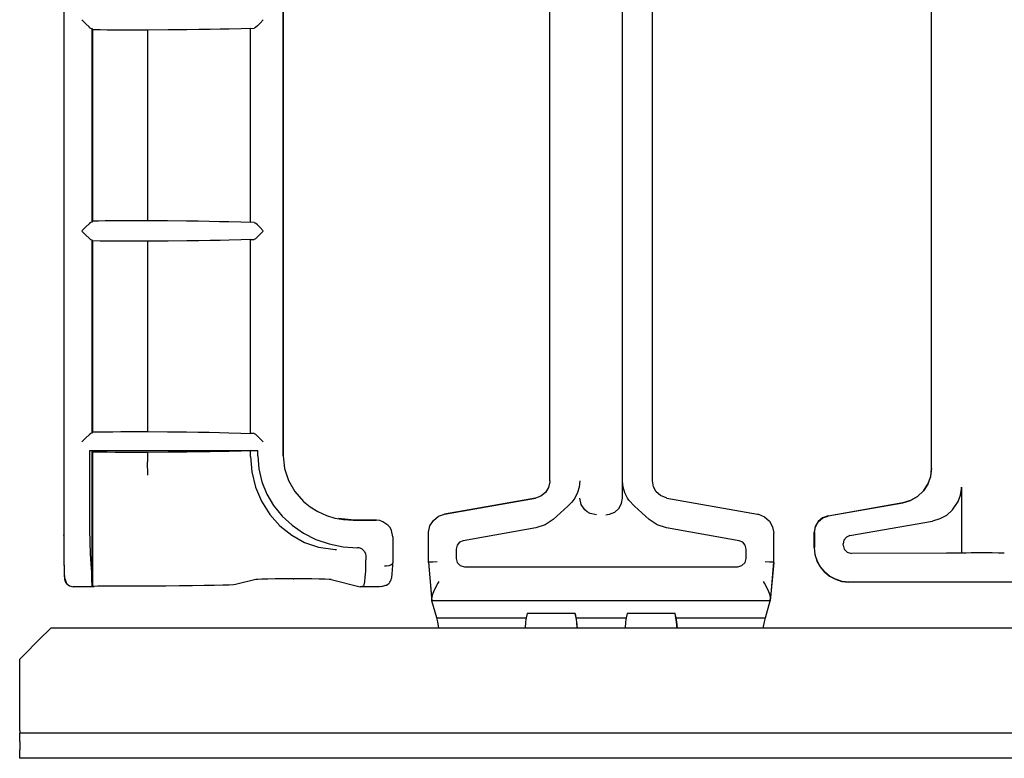
# Model space of a CAD drawing. Extents: x 2 to 31.4, y 0.8 to 21.6.
# Drawn here: x 2.1 to 5.6, y 0.8 to 3.4 of the extents above; entities that cross this region are included whole.
import ezdxf

# ---------------------------------------------------------------- set-up
doc = ezdxf.new("R2010")
doc.units = 0
doc.header["$MEASUREMENT"] = 0
doc.layers.add('TFR-TRI', color=7, linetype='Continuous')

msp = doc.modelspace()

# ---------------------------------------------------------------- linework, layer by layer
at = {"layer": 'TFR-TRI', "color": 153, "linetype": 'Continuous'}
for p, q in [((3.967125, 1.748744), (3.967125, 3.696741)), ((4.22899, 1.687231), (4.22899, 3.696741)), ((4.336921, 1.748744), (4.336921, 3.696741)), ((5.342125, 1.79305), (5.342125, 3.696741)), ((2.216508, 3.676907), (2.216508, 1.554587)), ((2.217084, 3.687291), (2.217084, 1.618801)), ((3.006934, 1.839111), (3.006934, 3.676895)), ((3.008581, 1.839048), (3.008581, 3.687291)), ((3.966654, 1.748744), (3.966654, 3.665999)), ((5.341653, 1.793402), (5.341653, 3.66599)), ((2.296781, 3.393857), (2.28239, 3.408249)), ((2.935061, 3.408249), (2.923694, 3.396882)), ((2.307644, 3.382994), (2.296781, 3.393857)), ((2.312317, 3.378322), (2.307644, 3.382994)), ((2.312426, 3.378253), (2.312317, 3.378322)), ((2.312426, 3.378253), (2.317358, 3.377023)), ((2.317358, 3.377023), (2.320971, 3.372519)), ((2.317358, 3.377023), (2.317358, 2.680513)), ((2.320971, 2.685017), (2.320971, 3.372519)), ((2.347322, 3.372026), (2.320971, 3.372519)), ((2.372973, 3.371704), (2.347322, 3.372026)), ((2.401351, 3.37146), (2.372973, 3.371704)), ((2.429984, 3.371309), (2.401351, 3.37146)), ((2.459622, 3.371238), (2.429984, 3.371309)), ((2.489617, 3.371253), (2.459622, 3.371238)), ((2.519021, 3.371356), (2.489617, 3.371253)), ((2.592646, 3.371928), (2.519021, 3.371356)), ((2.519021, 2.68618), (2.519021, 3.371356)), ((2.660475, 3.372646), (2.592646, 3.371928)), ((2.703691, 3.37322), (2.660475, 3.372646)), ((2.743941, 3.373856), (2.703691, 3.37322)), ((2.779917, 3.374529), (2.743941, 3.373856)), ((2.812572, 3.375252), (2.779917, 3.374529)), ((2.855315, 3.376436), (2.812572, 3.375252)), ((2.888654, 3.377684), (2.855315, 3.376436)), ((2.888654, 3.377684), (2.902646, 3.378253)), ((2.888654, 2.679852), (2.888654, 3.377684)), ((2.907487, 3.380675), (2.902646, 3.378253)), ((2.914022, 3.38721), (2.907487, 3.380675)), ((2.923694, 3.396882), (2.914022, 3.38721)), ((2.296781, 2.663678), (2.28239, 2.649287)), ((2.307644, 2.674542), (2.296781, 2.663678)), ((2.312317, 2.679214), (2.307644, 2.674542)), ((2.312317, 2.679214), (2.312426, 2.679282)), ((2.317358, 2.680513), (2.312426, 2.679282)), ((2.320971, 2.685017), (2.317358, 2.680513)), ((2.320971, 2.685017), (2.341659, 2.685419)), ((2.341659, 2.685419), (2.365955, 2.685755)), ((2.365955, 2.685755), (2.393063, 2.686014)), ((2.393063, 2.686014), (2.422218, 2.686194)), ((2.422218, 2.686194), (2.45371, 2.68629)), ((2.45371, 2.68629), (2.485662, 2.68629)), ((2.485662, 2.68629), (2.519021, 2.68618)), ((2.519021, 2.68618), (2.590882, 2.685624)), ((2.590882, 2.685624), (2.65927, 2.684905)), ((2.65927, 2.684905), (2.701276, 2.684351)), ((2.701276, 2.684351), (2.740511, 2.683739)), ((2.740511, 2.683739), (2.777695, 2.683052)), ((2.777695, 2.683052), (2.811395, 2.682312)), ((2.811395, 2.682312), (2.854218, 2.681135)), ((2.854218, 2.681135), (2.888654, 2.679852)), ((2.902646, 2.679282), (2.888654, 2.679852)), ((2.902646, 2.679282), (2.907487, 2.676861)), ((2.914022, 2.670326), (2.907487, 2.676861)), ((2.923694, 2.660654), (2.914022, 2.670326)), ((2.935061, 2.649287), (2.923694, 2.660654)), ((2.296781, 2.633857), (2.28239, 2.648249)), ((2.307644, 2.622994), (2.296781, 2.633857)), ((2.914022, 2.62721), (2.907487, 2.620675)), ((2.923694, 2.636882), (2.914022, 2.62721)), ((2.935061, 2.648249), (2.923694, 2.636882)), ((2.312317, 2.618322), (2.307644, 2.622994)), ((2.312426, 2.618253), (2.312317, 2.618322)), ((2.312426, 2.618253), (2.317358, 2.617023)), ((2.317358, 2.617023), (2.320971, 2.612519)), ((2.317358, 2.617023), (2.317358, 1.920514)), ((2.320971, 1.925017), (2.320971, 2.612519)), ((2.347322, 2.612026), (2.320971, 2.612519)), ((2.372973, 2.611704), (2.347322, 2.612026)), ((2.401351, 2.61146), (2.372973, 2.611704)), ((2.429984, 2.611309), (2.401351, 2.61146)), ((2.459622, 2.611238), (2.429984, 2.611309)), ((2.489617, 2.611253), (2.459622, 2.611238)), ((2.519021, 2.611356), (2.489617, 2.611253)), ((2.592646, 2.611928), (2.519021, 2.611356)), ((2.519021, 1.92618), (2.519021, 2.611356)), ((2.660475, 2.612646), (2.592646, 2.611928)), ((2.703691, 2.61322), (2.660475, 2.612646)), ((2.743941, 2.613856), (2.703691, 2.61322)), ((2.779917, 2.614529), (2.743941, 2.613856)), ((2.812572, 2.615252), (2.779917, 2.614529)), ((2.855315, 2.616436), (2.812572, 2.615252)), ((2.888654, 2.617684), (2.855315, 2.616436)), ((2.888654, 2.617684), (2.902646, 2.618253)), ((2.888654, 1.919852), (2.888654, 2.617684)), ((2.907487, 2.620675), (2.902646, 2.618253)), ((2.312317, 1.919214), (2.307644, 1.914542)), ((2.312317, 1.919214), (2.312426, 1.919282)), ((2.317358, 1.920514), (2.312426, 1.919282)), ((2.320971, 1.925017), (2.317358, 1.920514)), ((2.320971, 1.925017), (2.341659, 1.925419)), ((2.341659, 1.925419), (2.365955, 1.925755)), ((2.365955, 1.925755), (2.393063, 1.926014)), ((2.393063, 1.926014), (2.422218, 1.926194)), ((2.422218, 1.926194), (2.45371, 1.92629)), ((2.45371, 1.92629), (2.485662, 1.92629)), ((2.485662, 1.92629), (2.519021, 1.92618)), ((2.519021, 1.92618), (2.590882, 1.925624)), ((2.590882, 1.925624), (2.65927, 1.924904)), ((2.65927, 1.924904), (2.701276, 1.924351)), ((2.701276, 1.924351), (2.740511, 1.923739)), ((2.740511, 1.923739), (2.777695, 1.923052)), ((2.777695, 1.923052), (2.811395, 1.922312)), ((2.811395, 1.922312), (2.854218, 1.921135)), ((2.854218, 1.921135), (2.888654, 1.919852)), ((2.902646, 1.919282), (2.888654, 1.919852)), ((2.902646, 1.919282), (2.907487, 1.916861)), ((2.914022, 1.910326), (2.907487, 1.916861)), ((2.296781, 1.903678), (2.28239, 1.889287)), ((2.307644, 1.914542), (2.296781, 1.903678)), ((2.923694, 1.900654), (2.914022, 1.910326)), ((2.935061, 1.889287), (2.923694, 1.900654)), ((2.310365, 1.858768), (2.317358, 1.857022)), ((2.310365, 1.618801), (2.310365, 1.858768)), ((2.310365, 1.858768), (2.91528, 1.858768)), ((2.317358, 1.857022), (2.320971, 1.852519)), ((2.317358, 1.857022), (2.317358, 1.418801)), ((2.320971, 1.369099), (2.320971, 1.852519)), ((2.347785, 1.85202), (2.320971, 1.852519)), ((2.373467, 1.851699), (2.347785, 1.85202)), ((2.401855, 1.851457), (2.373467, 1.851699)), ((2.431475, 1.851303), (2.401855, 1.851457)), ((2.462128, 1.851236), (2.431475, 1.851303)), ((2.490862, 1.851256), (2.462128, 1.851236)), ((2.519021, 1.851356), (2.490862, 1.851256)), ((2.592646, 1.851928), (2.519021, 1.851356)), ((2.519021, 1.817896), (2.519021, 1.851356)), ((2.660475, 1.852646), (2.592646, 1.851928)), ((2.703691, 1.85322), (2.660475, 1.852646)), ((2.743941, 1.853855), (2.703691, 1.85322)), ((2.779917, 1.854529), (2.743941, 1.853855)), ((2.812572, 1.855252), (2.779917, 1.854529)), ((2.855315, 1.856436), (2.812572, 1.855252)), ((2.888654, 1.857684), (2.855315, 1.856436)), ((2.888654, 1.857684), (2.91528, 1.858768)), ((2.888654, 1.837274), (2.888654, 1.857684)), ((2.91528, 1.839132), (2.91528, 1.858768)), ((2.516483, 1.817837), (2.518205, 1.770042)), ((2.888654, 1.837274), (2.888656, 1.836963)), ((2.888656, 1.836963), (2.893633, 1.781555)), ((2.91528, 1.839132), (2.918921, 1.79192)), ((3.006934, 1.839111), (3.011727, 1.793873)), ((2.893633, 1.781555), (2.907528, 1.726151)), ((2.918921, 1.79192), (2.929772, 1.745744)), ((3.011727, 1.793873), (3.026062, 1.750123)), ((5.341653, 1.793402), (5.338285, 1.764578)), ((5.338757, 1.764226), (5.342125, 1.79305)), ((2.929772, 1.745744), (2.947615, 1.701525)), ((3.026062, 1.750123), (3.048801, 1.710717)), ((3.967057, 1.745811), (3.962571, 1.725315)), ((3.966654, 1.748735), (3.966654, 1.748744)), ((3.967125, 1.748735), (3.967057, 1.745811)), ((3.967125, 1.748744), (3.967125, 1.748735)), ((4.074661, 1.748499), (4.072308, 1.726647)), ((4.074666, 1.748858), (4.074661, 1.748499)), ((4.229415, 1.74849), (4.22941, 1.748849)), ((4.231765, 1.726651), (4.229415, 1.74849)), ((4.336921, 1.748735), (4.336921, 1.748744)), ((4.340445, 1.728046), (4.336921, 1.748735)), ((5.338285, 1.764578), (5.328361, 1.737309)), ((5.328832, 1.736957), (5.338757, 1.764226)), ((2.907528, 1.726151), (2.929173, 1.675403)), ((3.048801, 1.710717), (3.080582, 1.674934)), ((3.951558, 1.707462), (3.935255, 1.694258)), ((3.962571, 1.725315), (3.951558, 1.707462)), ((4.066475, 1.706669), (4.056663, 1.686809)), ((4.072308, 1.726647), (4.066475, 1.706669)), ((4.237799, 1.706153), (4.231765, 1.726651)), ((4.247408, 1.686809), (4.237799, 1.706153)), ((4.350618, 1.70969), (4.340445, 1.728046)), ((4.366292, 1.695741), (4.350618, 1.70969)), ((5.312415, 1.713065), (5.291308, 1.693152)), ((5.29178, 1.692799), (5.312887, 1.712712)), ((5.328361, 1.737309), (5.312415, 1.713065)), ((5.312887, 1.712712), (5.328832, 1.736957)), ((5.446035, 1.697175), (5.449765, 1.720433)), ((5.449765, 1.720433), (5.450007, 1.726532)), ((5.450007, 1.726532), (5.450012, 1.726896)), ((5.450012, 1.726896), (5.450012, 1.489595)), ((2.929173, 1.675403), (2.959192, 1.62785)), ((2.947615, 1.701525), (2.972094, 1.660148)), ((3.080582, 1.674934), (3.103927, 1.655984)), ((3.915015, 1.687194), (3.587922, 1.629519)), ((3.588394, 1.629519), (3.915486, 1.687194)), ((3.915486, 1.687194), (3.9155, 1.687196)), ((3.935255, 1.694258), (3.9155, 1.687196)), ((4.046118, 1.67208), (4.032392, 1.65791)), ((4.056663, 1.686809), (4.046118, 1.67208)), ((4.075091, 1.687233), (4.075091, 1.687236)), ((4.079663, 1.664279), (4.075091, 1.687233)), ((4.215832, 1.649753), (4.225602, 1.667371)), ((4.225602, 1.667371), (4.22899, 1.687228)), ((4.22899, 1.687231), (4.22899, 1.687228)), ((4.252008, 1.67982), (4.247408, 1.686809)), ((4.271671, 1.657913), (4.252008, 1.67982)), ((4.385695, 1.687768), (4.366292, 1.695741)), ((4.388546, 1.687196), (4.385695, 1.687768)), ((4.388546, 1.687196), (4.38856, 1.687194)), ((4.38856, 1.687194), (4.715652, 1.629519)), ((4.969099, 1.622839), (5.238375, 1.67032)), ((5.238847, 1.669967), (4.969571, 1.622487)), ((5.266177, 1.678643), (5.238375, 1.67032)), ((5.238847, 1.669967), (5.266648, 1.67829)), ((5.291308, 1.693152), (5.266177, 1.678643)), ((5.266648, 1.67829), (5.29178, 1.692799)), ((5.41762, 1.644317), (5.438018, 1.67502)), ((5.438018, 1.67502), (5.446035, 1.697175)), ((2.972094, 1.660148), (3.00272, 1.622439)), ((3.103927, 1.655984), (3.131201, 1.638997)), ((3.131201, 1.638997), (3.162338, 1.624792)), ((4.019152, 1.646059), (3.978981, 1.609799)), ((4.019152, 1.646059), (4.032392, 1.65791)), ((4.092669, 1.64482), (4.079663, 1.664279)), ((4.10128, 1.637683), (4.092669, 1.64482)), ((4.11213, 1.631815), (4.10128, 1.637683)), ((4.135083, 1.627243), (4.11213, 1.631815)), ((4.182149, 1.628702), (4.200782, 1.63636)), ((4.200782, 1.63636), (4.215832, 1.649753)), ((4.271671, 1.657913), (4.284921, 1.64605)), ((4.325058, 1.60981), (4.284921, 1.64605)), ((5.395251, 1.624607), (5.41762, 1.644317)), ((2.217084, 1.618801), (2.216912, 1.57749)), ((2.310665, 1.572701), (2.310365, 1.618801)), ((2.959192, 1.62785), (2.995067, 1.587481)), ((3.00272, 1.622439), (3.038881, 1.589152)), ((3.162338, 1.624792), (3.19275, 1.615287)), ((3.19275, 1.615287), (3.224159, 1.609411)), ((3.262935, 1.607514), (3.206617, 1.612996)), ((3.224159, 1.609411), (3.259097, 1.607201)), ((3.259097, 1.607201), (3.341836, 1.607201)), ((3.342462, 1.607532), (3.262935, 1.607532)), ((3.262935, 1.607527), (3.262935, 1.607532)), ((3.262935, 1.607514), (3.262935, 1.607527)), ((3.354541, 1.605845), (3.341836, 1.607201)), ((3.366049, 1.602115), (3.354541, 1.605845)), ((3.384272, 1.589668), (3.366049, 1.602115)), ((3.535636, 1.58682), (3.547973, 1.606817)), ((3.547973, 1.606817), (3.566242, 1.621607)), ((3.566242, 1.621607), (3.588377, 1.629516)), ((3.587922, 1.629519), (3.587906, 1.629516)), ((3.588377, 1.629516), (3.588394, 1.629519)), ((3.978981, 1.609799), (3.950108, 1.590284)), ((4.168997, 1.627239), (4.17442, 1.627486)), ((4.17442, 1.627486), (4.182149, 1.628702)), ((4.353936, 1.590287), (4.325058, 1.60981)), ((4.715652, 1.629519), (4.715669, 1.629516)), ((4.715669, 1.629516), (4.718858, 1.628876)), ((4.718858, 1.628876), (4.740591, 1.619955)), ((4.740591, 1.619955), (4.758141, 1.604355)), ((4.758141, 1.604355), (4.76954, 1.583825)), ((4.93356, 1.602322), (4.923143, 1.584279)), ((4.923615, 1.583926), (4.934031, 1.601969)), ((4.94952, 1.615714), (4.93356, 1.602322)), ((4.934031, 1.601969), (4.949991, 1.615361)), ((4.969099, 1.622839), (4.94952, 1.615714)), ((4.949991, 1.615361), (4.969571, 1.622487)), ((5.048214, 1.552046), (5.345617, 1.604233)), ((5.371542, 1.611733), (5.345617, 1.604233)), ((5.395251, 1.624607), (5.371542, 1.611733)), ((2.216792, 1.565268), (2.216604, 1.553897)), ((2.216912, 1.57749), (2.216792, 1.565268)), ((2.311554, 1.528183), (2.310665, 1.572701)), ((2.995067, 1.587481), (3.037822, 1.553136)), ((3.038881, 1.589152), (3.079855, 1.560951)), ((3.079855, 1.560951), (3.124822, 1.5384)), ((3.391685, 1.580662), (3.384272, 1.589668)), ((3.39723, 1.570341), (3.391685, 1.580662)), ((3.401836, 1.54731), (3.39723, 1.570341)), ((3.53007, 1.458293), (3.53007, 1.56059)), ((3.530542, 1.56068), (3.530618, 1.563881)), ((3.530542, 1.56059), (3.530542, 1.56068)), ((3.530542, 1.458293), (3.530542, 1.56059)), ((3.530618, 1.563881), (3.535636, 1.58682)), ((3.916968, 1.579505), (3.654672, 1.533255)), ((3.950108, 1.590284), (3.916968, 1.579505)), ((4.387084, 1.579504), (4.353936, 1.590287)), ((4.649374, 1.533255), (4.387084, 1.579504)), ((4.76954, 1.583825), (4.773504, 1.56068)), ((4.773504, 1.56068), (4.773504, 1.56059)), ((4.773504, 1.458293), (4.773504, 1.56059)), ((4.923143, 1.584279), (4.919525, 1.56376)), ((4.919525, 1.509593), (4.919525, 1.56376)), ((4.919997, 1.563407), (4.923615, 1.583926)), ((4.919997, 1.563407), (4.919997, 1.509593)), ((2.216512, 1.552901), (2.216508, 1.554587)), ((2.216508, 1.554587), (2.216708, 1.519145)), ((2.216519, 1.552321), (2.216512, 1.552901)), ((2.216525, 1.552127), (2.216519, 1.552321)), ((2.216529, 1.552041), (2.216525, 1.552127)), ((2.216535, 1.551998), (2.216529, 1.552041)), ((2.216533, 1.548904), (2.216733, 1.515614)), ((2.216541, 1.552017), (2.216535, 1.551998)), ((2.21655, 1.552135), (2.216541, 1.552017)), ((2.216571, 1.552648), (2.21655, 1.552135)), ((2.216604, 1.553897), (2.216571, 1.552648)), ((2.313002, 1.486772), (2.311554, 1.528183)), ((3.037822, 1.553136), (3.08387, 1.527694)), ((3.08387, 1.527694), (3.134533, 1.510428)), ((3.124822, 1.5384), (3.172886, 1.52195)), ((3.401836, 1.54731), (3.401836, 1.458018)), ((3.402462, 1.495963), (3.402462, 1.547587)), ((3.641973, 1.527778), (3.633085, 1.517186)), ((3.654672, 1.533255), (3.641973, 1.527778)), ((4.662073, 1.527778), (4.649374, 1.533255)), ((4.670961, 1.517186), (4.662073, 1.527778)), ((5.026582, 1.53598), (5.023386, 1.522519)), ((5.03549, 1.546573), (5.026582, 1.53598)), ((5.048214, 1.552046), (5.03549, 1.546573)), ((2.216708, 1.519145), (2.216991, 1.486709)), ((2.216733, 1.515614), (2.217008, 1.485124)), ((3.134533, 1.510428), (3.194125, 1.502407)), ((3.172886, 1.52195), (3.223084, 1.511928)), ((3.194125, 1.502407), (3.198367, 1.502314)), ((3.223084, 1.511928), (3.274415, 1.508537)), ((3.281035, 1.507794), (3.274415, 1.508537)), ((3.290332, 1.503965), (3.281035, 1.507794)), ((3.297832, 1.497287), (3.290332, 1.503965)), ((3.298833, 1.495963), (3.297832, 1.497287)), ((3.298833, 1.495963), (3.303087, 1.487246)), ((3.633085, 1.517186), (3.629897, 1.503729)), ((3.629897, 1.503729), (3.629897, 1.470154)), ((4.674149, 1.503729), (4.670961, 1.517186)), ((4.674149, 1.470154), (4.674149, 1.503729)), ((4.919525, 1.509593), (4.922127, 1.484221)), ((4.922599, 1.48422), (4.919997, 1.509593)), ((5.023386, 1.517997), (5.023386, 1.522519)), ((5.023386, 1.517997), (5.027411, 1.503005)), ((5.027411, 1.503005), (5.038406, 1.492043)), ((5.038406, 1.492043), (5.053428, 1.488048)), ((5.450012, 1.489595), (5.445652, 1.489221)), ((5.450012, 1.489595), (5.450091, 1.489673)), ((5.450091, 1.489673), (5.454524, 1.490088)), ((5.454524, 1.490088), (5.466523, 1.490455)), ((5.466523, 1.490455), (5.485051, 1.490739)), ((5.485051, 1.490739), (5.508289, 1.49091)), ((5.508289, 1.49091), (5.53508, 1.490943)), ((5.53508, 1.490943), (5.560404, 1.490821)), ((5.560404, 1.490821), (5.58243, 1.490554)), ((5.58243, 1.490554), (5.59713, 1.490186)), ((5.59713, 1.490186), (5.603688, 1.489766)), ((5.603688, 1.489766), (5.60399, 1.489669)), ((2.216991, 1.486709), (2.217348, 1.458259)), ((2.217008, 1.485124), (2.217348, 1.458259)), ((2.217348, 1.458259), (2.217795, 1.433465)), ((2.217406, 1.454688), (2.217525, 1.447063)), ((2.314959, 1.44989), (2.313002, 1.486772)), ((3.303087, 1.487246), (3.304304, 1.478549)), ((3.304304, 1.478549), (3.303781, 1.450137)), ((3.401792, 1.453994), (3.39979, 1.449709)), ((3.401755, 1.452855), (3.401804, 1.454367)), ((3.401798, 1.454094), (3.401792, 1.453994)), ((3.401811, 1.454457), (3.401798, 1.454094)), ((3.401822, 1.455009), (3.401811, 1.454457)), ((3.401834, 1.456539), (3.401822, 1.455009)), ((3.401836, 1.458018), (3.401834, 1.456539)), ((3.530076, 1.456986), (3.53007, 1.458293)), ((3.530184, 1.455684), (3.530076, 1.456986)), ((3.530184, 1.455684), (3.542343, 1.316709)), ((3.530542, 1.458293), (3.530547, 1.456986)), ((3.530905, 1.457002), (3.530547, 1.456986)), ((3.530547, 1.456986), (3.530655, 1.455684)), ((3.530655, 1.455684), (3.542814, 1.316709)), ((3.530905, 1.457002), (3.535096, 1.457185)), ((3.542223, 1.327635), (3.530905, 1.457002)), ((3.535096, 1.457185), (3.546052, 1.457663)), ((3.546052, 1.457663), (3.560901, 1.458311)), ((3.629897, 1.470154), (3.633913, 1.45516)), ((3.633913, 1.45516), (3.644885, 1.444188)), ((4.659161, 1.444188), (4.670134, 1.45516)), ((4.670134, 1.45516), (4.674149, 1.470154)), ((4.743145, 1.458311), (4.757994, 1.457663)), ((4.757994, 1.457663), (4.76895, 1.457185)), ((4.773391, 1.455684), (4.761232, 1.316709)), ((4.773141, 1.457002), (4.761823, 1.327635)), ((4.76895, 1.457185), (4.773141, 1.457002)), ((4.773141, 1.457002), (4.773499, 1.456986)), ((4.773391, 1.455684), (4.773499, 1.456986)), ((4.773499, 1.456986), (4.773504, 1.458293)), ((4.922127, 1.484221), (4.929559, 1.460524)), ((4.930031, 1.460523), (4.922599, 1.48422)), ((4.929559, 1.460524), (4.94115, 1.439319)), ((4.941622, 1.439319), (4.930031, 1.460523)), ((5.395251, 1.48857), (5.053428, 1.488048)), ((5.416323, 1.488672), (5.395251, 1.48857)), ((5.433902, 1.488899), (5.416323, 1.488672)), ((5.445652, 1.489221), (5.433902, 1.488899)), ((2.217525, 1.447063), (2.217651, 1.439988)), ((2.217651, 1.439988), (2.217839, 1.430965)), ((2.217795, 1.433465), (2.218297, 1.414918)), ((2.217839, 1.430965), (2.218037, 1.422976)), ((2.218037, 1.422976), (2.218245, 1.415913)), ((2.317358, 1.418801), (2.314959, 1.44989)), ((2.317984, 1.392064), (2.317358, 1.418801)), ((3.302808, 1.424257), (3.30144, 1.402338)), ((3.303781, 1.450137), (3.302808, 1.424257)), ((3.372968, 1.441545), (3.3718, 1.441543)), ((3.377468, 1.44174), (3.372968, 1.441545)), ((3.386902, 1.443216), (3.377468, 1.44174)), ((3.394633, 1.445976), (3.386902, 1.443216)), ((3.39979, 1.449709), (3.394633, 1.445976)), ((3.399737, 1.41785), (3.400319, 1.424977)), ((3.400319, 1.424977), (3.400837, 1.43281)), ((3.400837, 1.43281), (3.401313, 1.441745)), ((3.401313, 1.441745), (3.401705, 1.451357)), ((3.401705, 1.451357), (3.401755, 1.452855)), ((3.644885, 1.444188), (3.659879, 1.440172)), ((3.659879, 1.440172), (4.644167, 1.440172)), ((4.644167, 1.440172), (4.659161, 1.444188)), ((4.94115, 1.439319), (4.956129, 1.421216)), ((4.956601, 1.421216), (4.941622, 1.439319)), ((4.956129, 1.421216), (4.974231, 1.406238)), ((4.974704, 1.406237), (4.956601, 1.421216)), ((2.218245, 1.415913), (2.218462, 1.409845)), ((2.218297, 1.414918), (2.218839, 1.403243)), ((2.218462, 1.409845), (2.218696, 1.404692)), ((2.218696, 1.404692), (2.21896, 1.400437)), ((2.218839, 1.403243), (2.219401, 1.398834)), ((2.21896, 1.400437), (2.219145, 1.398249)), ((2.219145, 1.398249), (2.219412, 1.3959)), ((2.219412, 1.3959), (2.219632, 1.394412)), ((2.219632, 1.394412), (2.220053, 1.392374)), ((2.220053, 1.392374), (2.220479, 1.390734)), ((2.220076, 1.397993), (2.22668, 1.379212)), ((2.220479, 1.390734), (2.221123, 1.388756)), ((2.221123, 1.388756), (2.222103, 1.386373)), ((2.222103, 1.386373), (2.223399, 1.383861)), ((2.223399, 1.383861), (2.224608, 1.381953)), ((2.318674, 1.375166), (2.317984, 1.392064)), ((2.90855, 1.393997), (2.835676, 1.375807)), ((2.915073, 1.394574), (2.90855, 1.393997)), ((2.929574, 1.395105), (2.915073, 1.394574)), ((2.951151, 1.395556), (2.929574, 1.395105)), ((2.978459, 1.395901), (2.951151, 1.395556)), ((3.0098, 1.396116), (2.978459, 1.395901)), ((3.043221, 1.396189), (3.0098, 1.396116)), ((3.043221, 1.396189), (3.044939, 1.396189)), ((3.078359, 1.396116), (3.044939, 1.396189)), ((3.1097, 1.395901), (3.078359, 1.396116)), ((3.137008, 1.395556), (3.1097, 1.395901)), ((3.158585, 1.395105), (3.137008, 1.395556)), ((3.173086, 1.394574), (3.158585, 1.395105)), ((3.17961, 1.393997), (3.173086, 1.394574)), ((3.17961, 1.393997), (3.283805, 1.367988)), ((3.299752, 1.385592), (3.297837, 1.374944)), ((3.30144, 1.402338), (3.299752, 1.385592)), ((3.389525, 1.382215), (3.391525, 1.384922)), ((3.391525, 1.384922), (3.393122, 1.387593)), ((3.393122, 1.387593), (3.394336, 1.39009)), ((3.394336, 1.39009), (3.395258, 1.392395)), ((3.395258, 1.392395), (3.396157, 1.39513)), ((3.396157, 1.39513), (3.396824, 1.39765)), ((3.396824, 1.39765), (3.397619, 1.401371)), ((3.397619, 1.401371), (3.398259, 1.405175)), ((3.398259, 1.405175), (3.399049, 1.411142)), ((3.399049, 1.411142), (3.399737, 1.41785)), ((3.566948, 1.386996), (3.563306, 1.380322)), ((3.567114, 1.387298), (3.566948, 1.386996)), ((4.737098, 1.386996), (4.736932, 1.387298)), ((4.74074, 1.380322), (4.737098, 1.386996)), ((4.974231, 1.406238), (4.995436, 1.394647)), ((4.995908, 1.394646), (4.974704, 1.406237)), ((4.995436, 1.394647), (5.019133, 1.387215)), ((5.019606, 1.387214), (4.995908, 1.394646)), ((5.019133, 1.387215), (5.044506, 1.384613)), ((5.044978, 1.384613), (5.019606, 1.387214)), ((6.009068, 1.384613), (5.044978, 1.384613)), ((2.224608, 1.381953), (2.226, 1.380059)), ((2.226, 1.380059), (2.226679, 1.379212)), ((2.22668, 1.379212), (2.237097, 1.370941)), ((2.237097, 1.370941), (2.250066, 1.367988)), ((2.250081, 1.367988), (2.250066, 1.367988)), ((2.32008, 1.367988), (2.250081, 1.367988)), ((2.319398, 1.368839), (2.318674, 1.375166)), ((2.319398, 1.368839), (2.32008, 1.367988)), ((2.32008, 1.367988), (2.320971, 1.369099)), ((2.320853, 1.368951), (2.32663, 1.369224)), ((2.339957, 1.369473), (2.320971, 1.369099)), ((2.362086, 1.369791), (2.339957, 1.369473)), ((2.389588, 1.370069), (2.362086, 1.369791)), ((2.418525, 1.370259), (2.389588, 1.370069)), ((2.449776, 1.370366), (2.418525, 1.370259)), ((2.480691, 1.370379), (2.449776, 1.370366)), ((2.532996, 1.370393), (2.480691, 1.370379)), ((2.584532, 1.37055), (2.532996, 1.370393)), ((2.634043, 1.370844), (2.584532, 1.37055)), ((2.680323, 1.37127), (2.634043, 1.370844)), ((2.722241, 1.371816), (2.680323, 1.37127)), ((2.758778, 1.37247), (2.722241, 1.371816)), ((2.78904, 1.373215), (2.758778, 1.37247)), ((2.812291, 1.374033), (2.78904, 1.373215)), ((2.827964, 1.374904), (2.812291, 1.374033)), ((2.835676, 1.375807), (2.827964, 1.374904)), ((3.283805, 1.367988), (3.295801, 1.370983)), ((3.35394, 1.367988), (3.283805, 1.367988)), ((3.297837, 1.374944), (3.295801, 1.370983)), ((3.35394, 1.367988), (3.354013, 1.367988)), ((3.361207, 1.368877), (3.354013, 1.367988)), ((3.361207, 1.368877), (3.373201, 1.371871)), ((3.373201, 1.371871), (3.378917, 1.373961)), ((3.3735, 1.371947), (3.373201, 1.371871)), ((3.373798, 1.372027), (3.3735, 1.371947)), ((3.378917, 1.373961), (3.383919, 1.376909)), ((3.383919, 1.376909), (3.38692, 1.379422)), ((3.38692, 1.379422), (3.389525, 1.382215)), ((3.550306, 1.355114), (3.543639, 1.338002)), ((3.563306, 1.380322), (3.550306, 1.355114)), ((4.75374, 1.355114), (4.74074, 1.380322)), ((4.760407, 1.338002), (4.75374, 1.355114)), ((3.543639, 1.338002), (3.542223, 1.327635)), ((3.54274, 1.318748), (3.542223, 1.327635)), ((3.559964, 1.256226), (3.542343, 1.316709)), ((3.54274, 1.318748), (4.761306, 1.318748)), ((3.542814, 1.316709), (3.54274, 1.318748)), ((3.560436, 1.256226), (3.542814, 1.316709)), ((4.74361, 1.256226), (4.761232, 1.316709)), ((4.761823, 1.327635), (4.760407, 1.338002)), ((4.761232, 1.316709), (4.761306, 1.318748)), ((4.761306, 1.318748), (4.761823, 1.327635)), ((3.563609, 1.241156), (3.559964, 1.256226)), ((3.564081, 1.241156), (3.560436, 1.256226)), ((3.560436, 1.256226), (3.882483, 1.256226)), ((3.567565, 1.21929), (3.563609, 1.241156)), ((3.568037, 1.21929), (3.564081, 1.241156)), ((3.880166, 1.241156), (3.87813, 1.21929)), ((3.882483, 1.256226), (3.880166, 1.241156)), ((3.88571, 1.272115), (3.882483, 1.256226)), ((4.058336, 1.272115), (3.88571, 1.272115)), ((4.057864, 1.272115), (4.061091, 1.256226)), ((4.061563, 1.256226), (4.058336, 1.272115)), ((4.061091, 1.256226), (4.063409, 1.241156)), ((4.061563, 1.256226), (4.242484, 1.256226)), ((4.06388, 1.241156), (4.061563, 1.256226)), ((4.063409, 1.241156), (4.065444, 1.21929)), ((4.065916, 1.21929), (4.06388, 1.241156)), ((4.240166, 1.241156), (4.23813, 1.21929)), ((4.242484, 1.256226), (4.240166, 1.241156)), ((4.24571, 1.272115), (4.242484, 1.256226)), ((4.418336, 1.272115), (4.24571, 1.272115)), ((4.417864, 1.272115), (4.421091, 1.256226)), ((4.421563, 1.256226), (4.418336, 1.272115)), ((4.421091, 1.256226), (4.423409, 1.241156)), ((4.421563, 1.256226), (4.74361, 1.256226)), ((4.42388, 1.241156), (4.421563, 1.256226)), ((4.423409, 1.241156), (4.425444, 1.21929)), ((4.425916, 1.21929), (4.42388, 1.241156)), ((4.736009, 1.21929), (4.739965, 1.241156)), ((4.739965, 1.241156), (4.74361, 1.256226))]:
    msp.add_line(p, q, dxfattribs=at)
at = {"layer": 'TFR-TRI', "color": 4, "linetype": 'Continuous'}
for p, q in [((2.13815, 1.1875), (2.160423, 1.209774)), ((2.160423, 1.209774), (2.167458, 1.216808)), ((2.167458, 1.216808), (2.169939, 1.21929)), ((21.321064, 1.21929), (2.169939, 1.21929)), ((2.113055, 1.162405), (2.13815, 1.1875)), ((2.058002, 1.107353), (2.086021, 1.135372)), ((2.086021, 1.135372), (2.113055, 1.162405)), ((2.058002, 0.850477), (2.058002, 1.107353)), ((2.058002, 0.850477), (2.058002, 0.843406)), ((2.058002, 0.843406), (2.058002, 0.840477)), ((21.433002, 0.840477), (2.058002, 0.840477)), ((2.058002, 0.840472), (2.058002, 0.840477)), ((2.058002, 0.836453), (2.058002, 0.840472)), ((21.433002, 0.840472), (2.058002, 0.840472)), ((2.058002, 0.825472), (2.058002, 0.836453)), ((2.058002, 0.810472), (2.058002, 0.825472)), ((2.058002, 0.810472), (2.058002, 0.780472)), ((2.058002, 0.765472), (2.058002, 0.780472)), ((2.058002, 0.754491), (2.058002, 0.765472)), ((2.058002, 0.750472), (2.058002, 0.754491)), ((21.433002, 0.750472), (2.058002, 0.750472))]:
    msp.add_line(p, q, dxfattribs=at)

doc.saveas('drawing.dxf')
